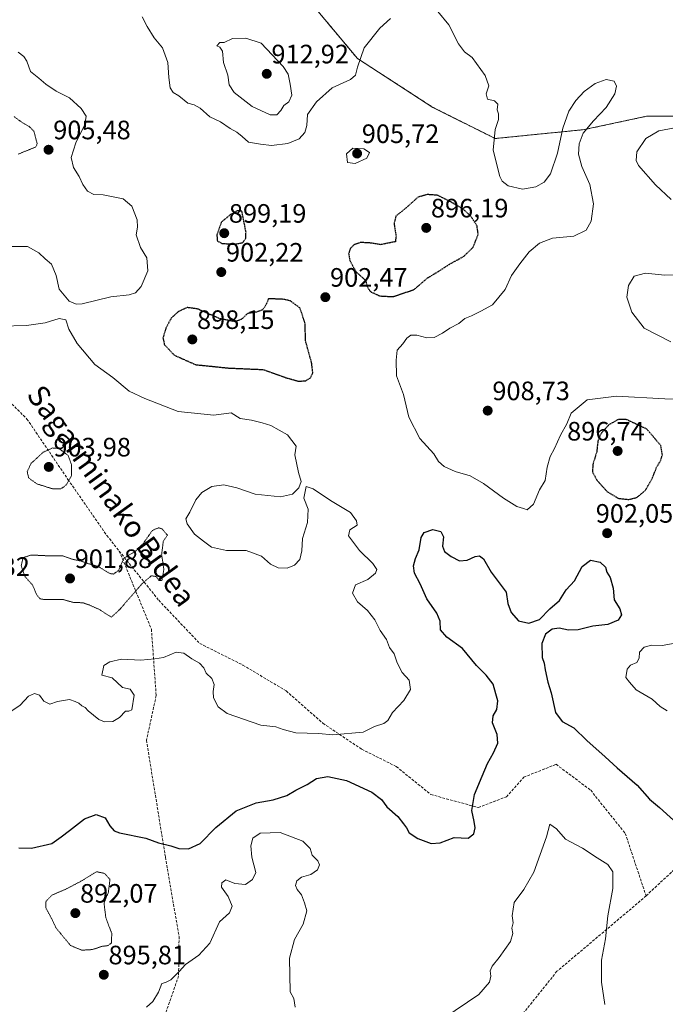
# Model space of a CAD drawing. Units: metres. Extents: x 569779 to 573214, y 4742665 to 4745015.
# Drawn here: x 570082 to 570325, y 4743525 to 4743895 of the extents above; entities that cross this region are included whole.
import ezdxf
from ezdxf.enums import TextEntityAlignment as Align

# ---------------------------------------------------------------- set-up
doc = ezdxf.new("R2010")
doc.units = ezdxf.units.M
doc.header["$MEASUREMENT"] = 0
for name, pattern in [('TRAZOS', [0.75, 0.5, -0.25]), ('TRAZOS2', [0.375, 0.25, -0.125]), ('TRAZOSX2', [1.5, 1, -0.5])]:
    doc.linetypes.add(name, pattern=pattern)
for name, color, linetype, lineweight in [('Arbolado forestal', 92, 'TRAZOS', 0), ('Arbolado forestal CxS', 92, 'Continuous', 0), ('Carátula', 7, 'Continuous', 5), ('Curva de nivel maestra', 36, 'Continuous', 30), ('Curva de nivel maestra depresión', 36, 'TRAZOS2', 30), ('Curva de nivel normal', 36, 'Continuous', 0), ('Curva de nivel normal depresión', 36, 'TRAZOS2', 0), ('Punto de cota en terreno', 7, 'Continuous', 0), ('Rótulo de punto de cota en terreno', 19, 'Continuous', 0), ('Senda', 19, 'TRAZOSX2', 0), ('Texto cartográfico', 19, 'Continuous', 0)]:
    doc.layers.add(name, color=color, linetype=linetype, lineweight=lineweight)
doc.styles.add('Arial', font='txt', dxfattribs={"height": 0.2})

# ---------------------------------------------------------------- blocks, each defined once
blk = doc.blocks.new('*U152')
at = {"layer": 'Arbolado forestal CxS', "color": 92, "linetype": 'Continuous', "lineweight": 0}
blk.add_polyline3d([(570192.37, 4743900.85, 908.56), (570209.1, 4743880.77, 904.81), (570237.54, 4743862.37, 902.35), (570260.96, 4743850.65, 905.02), (570294.42, 4743854, 904.86), (570317.84, 4743859.02, 906.85), (570347.96, 4743859.02, 907.56), (570398.15, 4743855.67, 908.59), (570429.93, 4743855.67, 907.83), (570456.7, 4743855.67, 913.31), (570493.51, 4743854, 914.7), (570538.68, 4743848.98, 914.04), (570585.52, 4743828.9, 913.72), (570610.62, 4743847.3, 905.71), (570613.97, 4743882.44, 905.73), (570627.35, 4743892.47, 903.56), (570635.72, 4743897.49, 902.04)], dxfattribs=at)
blk = doc.blocks.new('*U162')
at = {"layer": 'Curva de nivel normal', "color": 36, "linetype": 'Continuous', "lineweight": 0}
for points in [[(570128.17, 4743896.47, 905), (570129.97, 4743892.78, 905), (570132.69, 4743888.61, 905), (570135.76, 4743884.78, 905), (570137.82, 4743879.26, 905), (570138.2, 4743873.59, 905), (570138.68, 4743869.7, 905), (570139.74, 4743867.99, 905), (570141.9, 4743866.66, 905), (570145.27, 4743863.95, 905), (570147.72, 4743863.32, 905), (570149.94, 4743862.12, 905), (570153.57, 4743858.87, 905), (570157.58, 4743856.88, 905), (570161.26, 4743854.37, 905), (570163.71, 4743853.09, 905), (570165.79, 4743851.4, 905), (570168.19, 4743849.29, 905), (570172.59, 4743848.55, 905), (570176.81, 4743848.08, 905), (570182.99, 4743848.82, 905), (570187.24, 4743850.5, 905), (570189.34, 4743852.94, 905), (570190.02, 4743855.61, 905), (570190.37, 4743859.71, 905), (570193.71, 4743864.45, 905), (570199.56, 4743869.73, 905), (570206.53, 4743872.82, 905), (570208.43, 4743874.5, 905), (570209.09, 4743877.49, 905), (570211.69, 4743884.83, 905), (570217.51, 4743892.22, 905), (570221.54, 4743895.88, 905)], [(570239.42, 4743898.46, 905), (570243.56, 4743893.44, 905), (570247.18, 4743886.36, 905), (570249.39, 4743883.33, 905), (570252.3, 4743881.16, 905), (570257.22, 4743874.38, 905), (570258.51, 4743870.48, 905), (570257.6, 4743867.47, 905), (570258.07, 4743865.48, 905), (570260.74, 4743864.78, 905), (570261.89, 4743863.6, 905), (570261.74, 4743861.45, 905), (570262.2, 4743859.91, 905), (570262.15, 4743857.86, 905), (570260.95, 4743854, 905), (570260.19, 4743846.22, 905), (570262.7, 4743836.41, 905), (570263.61, 4743834.56, 905), (570265.76, 4743832.8, 905), (570271.16, 4743831.56, 905), (570276.2, 4743832.46, 905), (570279.4, 4743834.18, 905), (570281.76, 4743837.38, 905), (570284.43, 4743845.1, 905), (570286.43, 4743854.5, 905), (570288.7, 4743860.96, 905), (570291.22, 4743864.99, 905), (570294.44, 4743868.36, 905), (570298.52, 4743871.32, 905), (570302.66, 4743872.86, 905), (570305.72, 4743872.22, 905), (570306.63, 4743870.37, 905), (570305.89, 4743867.49, 905), (570302.65, 4743862.3, 905), (570297.97, 4743857.33, 905), (570294.07, 4743852.63, 905), (570292.47, 4743848.65, 905), (570292.3, 4743844.81, 905), (570293.56, 4743840.11, 905), (570296.52, 4743833.28, 905), (570297.9, 4743826.05, 905), (570297.07, 4743819.59, 905), (570295.15, 4743816.09, 905), (570290.55, 4743813.92, 905), (570282.55, 4743813.16, 905), (570277.55, 4743811.29, 905), (570273.68, 4743808.02, 905), (570270.25, 4743803.45, 905), (570267.12, 4743799.08, 905), (570264.75, 4743793.83, 905), (570259.89, 4743788.06, 905), (570255.6, 4743785.6, 905), (570252.04, 4743783.85, 905), (570249.54, 4743782.91, 905), (570247.21, 4743781.01, 905), (570243.85, 4743779.24, 905), (570241.08, 4743777.32, 905), (570238.02, 4743775.79, 905), (570235.2, 4743775.63, 905), (570231.52, 4743776.58, 905), (570229.19, 4743776.65, 905), (570227.66, 4743775.52, 905), (570226.24, 4743773.35, 905), (570224.02, 4743770.99, 905), (570223.65, 4743767.16, 905), (570223.75, 4743761.24, 905), (570226.45, 4743754.28, 905), (570228.42, 4743745.69, 905), (570232.61, 4743737.66, 905), (570237.83, 4743731.91, 905), (570239.6, 4743729.11, 905), (570241.76, 4743727.14, 905), (570245.84, 4743725.23, 905), (570251.47, 4743723.59, 905), (570256.49, 4743720.81, 905), (570264.02, 4743715.2, 905), (570269.12, 4743712.07, 905), (570271.54, 4743711.33, 905), (570273.02, 4743710.89, 905), (570275.41, 4743713.03, 905), (570277.63, 4743718.42, 905), (570279.68, 4743721.95, 905), (570280.55, 4743726.95, 905), (570281.62, 4743730.95, 905), (570283.22, 4743733.95, 905), (570285.49, 4743738.95, 905), (570287.88, 4743743.28, 905), (570289.54, 4743747.27, 905), (570295.55, 4743752.29, 905), (570306.57, 4743753.64, 905), (570324.75, 4743752.63, 905), (570340.54, 4743752.47, 905)], [(570328.59, 4743660.7, 905), (570323.73, 4743659.78, 905), (570319.76, 4743659.88, 905), (570316.96, 4743659.09, 905), (570315.24, 4743657.23, 905), (570315.06, 4743655.06, 905), (570314.25, 4743653.41, 905), (570311.9, 4743652.34, 905), (570310.55, 4743650.8, 905), (570310.05, 4743647.78, 905), (570311.44, 4743645.93, 905), (570314.02, 4743643.12, 905), (570319.99, 4743639.51, 905), (570323.06, 4743636.84, 905), (570325.64, 4743635.2, 905)], [(570078.31, 4743634.62, 905), (570082.27, 4743637.29, 905), (570085.42, 4743640.72, 905), (570087.61, 4743641.7, 905), (570089.56, 4743641.03, 905), (570091.08, 4743638.78, 905), (570093.45, 4743637.73, 905), (570096.25, 4743638.66, 905), (570100.8, 4743639.42, 905), (570102.93, 4743638.73, 905), (570104.35, 4743638.06, 905), (570105.4, 4743637.1, 905), (570106.74, 4743636.45, 905), (570107.78, 4743635.15, 905), (570109.88, 4743633.59, 905), (570111.88, 4743631.86, 905), (570113.92, 4743631.06, 905), (570117.05, 4743631.21, 905), (570119.62, 4743632.71, 905), (570121.86, 4743635.08, 905), (570123.12, 4743635, 905), (570124.26, 4743635.53, 905), (570125.11, 4743641.02, 905), (570123.62, 4743643.33, 905), (570120.73, 4743643.96, 905), (570116.84, 4743647.64, 905), (570112.9, 4743648.61, 905), (570113.73, 4743652.19, 905), (570115.91, 4743653.66, 905), (570120.34, 4743654.68, 905), (570127.57, 4743654.26, 905), (570132.85, 4743654.8, 905), (570136.2, 4743655.26, 905), (570140.9, 4743657.25, 905), (570143.78, 4743656.89, 905), (570146.79, 4743654.77, 905), (570149.7, 4743653.16, 905), (570151.28, 4743651.31, 905), (570152.16, 4743649.38, 905), (570154.32, 4743647.31, 905), (570155.26, 4743645.13, 905), (570154.78, 4743642.5, 905), (570155, 4743640.06, 905), (570156.68, 4743636.74, 905), (570160.06, 4743634.12, 905), (570172.72, 4743629.78, 905), (570178.45, 4743629.17, 905), (570181.14, 4743628.19, 905), (570185.98, 4743626.94, 905), (570194.46, 4743626.58, 905), (570199.89, 4743626.09, 905), (570211.23, 4743627.1, 905), (570215.56, 4743629.24, 905), (570219.06, 4743630.36, 905), (570220.55, 4743631.59, 905), (570222.29, 4743634.49, 905), (570226.51, 4743639.09, 905), (570229.06, 4743643.22, 905), (570228.63, 4743646.69, 905), (570225.98, 4743649.67, 905), (570224.01, 4743653.26, 905), (570222.91, 4743656.6, 905), (570221.24, 4743658.96, 905), (570219.99, 4743662.08, 905), (570217.66, 4743665.47, 905), (570215.67, 4743669.42, 905), (570212.92, 4743672.98, 905), (570209.08, 4743676.26, 905), (570207.24, 4743679.42, 905), (570208.44, 4743682.64, 905), (570213.02, 4743684.66, 905), (570215.88, 4743686.97, 905), (570216.39, 4743688.33, 905), (570214.89, 4743690.62, 905), (570209.87, 4743695.59, 905), (570205.75, 4743701.06, 905), (570206.22, 4743703.28, 905), (570208.96, 4743705.13, 905), (570208.74, 4743706.74, 905), (570206.46, 4743709.84, 905), (570198.94, 4743714.38, 905), (570192.4, 4743718.74, 905), (570189.77, 4743719.68, 905), (570188.94, 4743715.28, 905), (570190.55, 4743711.14, 905), (570190.31, 4743706.12, 905), (570188.45, 4743700, 905), (570188.23, 4743695.45, 905), (570187.39, 4743692.19, 905), (570185.46, 4743689.96, 905), (570182.71, 4743688.85, 905), (570179.24, 4743688.96, 905), (570176.35, 4743690.45, 905), (570173.04, 4743693.4, 905), (570167.22, 4743695.54, 905), (570159.84, 4743695.57, 905), (570154.19, 4743696.76, 905), (570151.17, 4743699.05, 905), (570147.88, 4743701.75, 905), (570145.07, 4743705.61, 905), (570144.61, 4743707.45, 905), (570146.07, 4743709.95, 905), (570148.34, 4743714.61, 905), (570150.63, 4743717.41, 905), (570154.4, 4743719.67, 905), (570158.89, 4743720.3, 905), (570163.78, 4743719.14, 905), (570170.6, 4743716.72, 905), (570180.21, 4743715.77, 905), (570184.67, 4743716.76, 905), (570187.05, 4743719.14, 905), (570187.89, 4743721.5, 905), (570187, 4743724.92, 905), (570185.52, 4743731.58, 905), (570186.03, 4743734.83, 905), (570182.76, 4743739.14, 905), (570176.56, 4743742.62, 905), (570173.24, 4743743.64, 905), (570169.24, 4743744.55, 905), (570164.97, 4743745.29, 905), (570161.57, 4743747.35, 905), (570155.05, 4743746.55, 905), (570141.64, 4743747.82, 905), (570129.17, 4743752.73, 905), (570123.26, 4743755.57, 905), (570117.04, 4743760.69, 905), (570110.37, 4743765.62, 905), (570103.74, 4743773.44, 905), (570100.5, 4743778.86, 905), (570099.39, 4743782.42, 905), (570096.91, 4743782.91, 905), (570091.58, 4743781.31, 905), (570084.58, 4743780.3, 905), (570074.91, 4743780.04, 905)], [(570078.25, 4743809.97, 905), (570084.94, 4743809.99, 905), (570089.32, 4743807.56, 905), (570091.63, 4743805.32, 905), (570094.06, 4743803.33, 905), (570095.78, 4743799.13, 905), (570096.94, 4743793.88, 905), (570100.71, 4743789.44, 905), (570103.32, 4743788.27, 905), (570105.51, 4743788.45, 905), (570116.33, 4743790.99, 905), (570123.25, 4743791.85, 905), (570125.66, 4743792.55, 905), (570127.81, 4743794.94, 905), (570130.3, 4743800.83, 905), (570129.87, 4743805.68, 905), (570127.55, 4743809.66, 905), (570125.85, 4743814.4, 905), (570126.33, 4743817.22, 905), (570126.26, 4743820.06, 905), (570124.24, 4743825.24, 905), (570120.97, 4743827.98, 905), (570113.47, 4743829.49, 905), (570109.98, 4743829.56, 905), (570107.58, 4743830.84, 905), (570105.76, 4743833.31, 905), (570104.38, 4743836.39, 905), (570102.25, 4743839.69, 905), (570101.46, 4743843.51, 905), (570103.2, 4743848.97, 905), (570106.58, 4743855.93, 905), (570107.05, 4743859.07, 905), (570105.24, 4743861.92, 905), (570100.83, 4743866, 905), (570095.78, 4743868.45, 905), (570091.85, 4743871.06, 905), (570089.23, 4743873.39, 905), (570086.1, 4743875.93, 905), (570084.7, 4743879.74, 905), (570083.56, 4743881.57, 905), (570081.48, 4743883.16, 905)]]:
    blk.add_polyline3d(points, dxfattribs=at)
blk = doc.blocks.new('*U185')
at = {"layer": 'Curva de nivel maestra', "color": 36, "linetype": 'Continuous', "lineweight": 30}
blk.add_polyline3d([(570081.72, 4743583.59, 900), (570086.46, 4743583.43, 900), (570094.2, 4743585.24, 900), (570097.65, 4743587.78, 900), (570100.77, 4743590.1, 900), (570106.47, 4743594.52, 900), (570110.85, 4743596.16, 900), (570114.24, 4743594.9, 900), (570115.98, 4743591.84, 900), (570117.63, 4743590.05, 900), (570119.62, 4743589.29, 900), (570129.52, 4743587.23, 900), (570134.22, 4743585.46, 900), (570138.9, 4743584.4, 900), (570141.9, 4743583.39, 900), (570145.57, 4743583.18, 900), (570149.9, 4743585.17, 900), (570155.9, 4743591.21, 900), (570163.5, 4743597.56, 900), (570170.96, 4743600.55, 900), (570177.41, 4743601.68, 900), (570182.54, 4743603.33, 900), (570185.98, 4743605.3, 900), (570190.22, 4743607.42, 900), (570193.73, 4743609.69, 900), (570197.97, 4743610.44, 900), (570204.96, 4743608.94, 900), (570214.47, 4743604.54, 900), (570218.11, 4743601.85, 900), (570220.23, 4743599.06, 900), (570224.34, 4743595.45, 900), (570226.46, 4743592.59, 900), (570227.6, 4743591.12, 900), (570228.58, 4743589.26, 900), (570231.84, 4743587.09, 900), (570236.86, 4743585.27, 900), (570240.23, 4743585.49, 900), (570245.56, 4743587.45, 900), (570250.83, 4743587.2, 900), (570252.94, 4743588.88, 900), (570253.37, 4743591.11, 900), (570253.08, 4743593.49, 900), (570252.11, 4743597.66, 900), (570253.18, 4743603.65, 900), (570256.1, 4743610.63, 900), (570257.99, 4743615.3, 900), (570260.31, 4743619.3, 900), (570261.91, 4743623.04, 900), (570261.63, 4743626.27, 900), (570259.98, 4743630.7, 900), (570260.2, 4743633.29, 900), (570261.5, 4743635.62, 900), (570261.98, 4743638.96, 900), (570261.12, 4743641.62, 900), (570260.16, 4743645.2, 900), (570257.5, 4743648.59, 900), (570253.87, 4743652.2, 900), (570248.7, 4743658.62, 900), (570242.72, 4743662.96, 900), (570240.36, 4743665.62, 900), (570240.23, 4743668.96, 900), (570239.02, 4743671.96, 900), (570235.21, 4743677.29, 900), (570232.71, 4743682.96, 900), (570230.64, 4743687.03, 900), (570230.18, 4743689.8, 900), (570230.97, 4743692.54, 900), (570232.36, 4743695.82, 900), (570233.14, 4743700.42, 900), (570234.16, 4743702.29, 900), (570237.46, 4743703.48, 900), (570240.54, 4743702.69, 900), (570241.44, 4743700.74, 900), (570241.14, 4743697.17, 900), (570241.86, 4743695.14, 900), (570244.32, 4743693.28, 900), (570247.5, 4743691.62, 900), (570250.35, 4743691.85, 900), (570253.37, 4743693.28, 900), (570255.03, 4743693.49, 900), (570256.6, 4743692.37, 900), (570259.47, 4743687.42, 900), (570265.09, 4743679.89, 900), (570265.69, 4743675.61, 900), (570266.94, 4743672.22, 900), (570269.73, 4743669.08, 900), (570273.55, 4743668.22, 900), (570277.55, 4743669.57, 900), (570281.55, 4743673.56, 900), (570285.18, 4743676.73, 900), (570287.64, 4743680.78, 900), (570290.78, 4743684.14, 900), (570293.62, 4743689.54, 900), (570296.8, 4743691.84, 900), (570300.47, 4743691.13, 900), (570302.39, 4743689.29, 900), (570302.97, 4743687.39, 900), (570304.18, 4743685.39, 900), (570305.33, 4743681.4, 900), (570305.66, 4743676.92, 900), (570307.86, 4743673.52, 900), (570308.42, 4743671.29, 900), (570307.18, 4743669.29, 900), (570303.32, 4743667.64, 900), (570297.64, 4743667.05, 900), (570292.1, 4743665.72, 900), (570288.54, 4743665.51, 900), (570285.03, 4743666.24, 900), (570282.38, 4743665.93, 900), (570279.82, 4743664.04, 900), (570278.47, 4743660.58, 900), (570278.57, 4743655.2, 900), (570279.36, 4743653.08, 900), (570279.71, 4743650.56, 900), (570280.79, 4743645.94, 900), (570282.02, 4743641.96, 900), (570283.64, 4743634.59, 900), (570286.09, 4743631.14, 900), (570290.52, 4743628.76, 900), (570295.41, 4743623.95, 900), (570302.28, 4743617.89, 900), (570306.8, 4743613.7, 900), (570314.29, 4743607.24, 900), (570319.02, 4743601.93, 900), (570322.78, 4743598.82, 900), (570330.78, 4743591.46, 900)], dxfattribs=at)
blk = doc.blocks.new('5PATER')
at = {"layer": 'Carátula', "linetype": 'Continuous', "lineweight": 5}
h = blk.add_hatch(color=250, dxfattribs=at)
edge = h.paths.add_edge_path()
edge.add_ellipse((0, 0.01), major_axis=(-1.33, -1.34), ratio=0.999422, start_angle=0, end_angle=360)

msp = doc.modelspace()

# ---------------------------------------------------------------- linework, layer by layer
at = {"layer": 'Arbolado forestal', "color": 92, "linetype": 'TRAZOS', "lineweight": 0}
msp.add_polyline3d([(570451.48, 4743855.67, 911.96), (570429.93, 4743855.67, 907.83), (570398.15, 4743855.67, 908.59), (570347.96, 4743859.02, 907.56), (570317.84, 4743859.02, 906.85), (570294.42, 4743854, 904.86), (570260.96, 4743850.65, 905.02), (570237.54, 4743862.37, 902.35), (570209.1, 4743880.77, 904.81), (570192.37, 4743900.85, 908.56), (570182.33, 4743929.29, 907.91), (570182.33, 4743952.71, 907.85), (570195.72, 4743984.5, 908.59), (570215.79, 4744029.67, 909.4), (570227.5, 4744051.42, 908.94), (570239.22, 4744083.2, 908), (570254.27, 4744155.14, 906.78), (570255.14, 4744175.9, 906.38), (570255.22, 4744177.77, 906.38), (570255.3, 4744179.65, 906.34), (570255.95, 4744195.29, 905.81), (570255.95, 4744225.41, 904.59)], dxfattribs=at)
at = {"layer": 'Arbolado forestal CxS', "color": 92, "linetype": 'Continuous', "lineweight": 0}
msp.add_polyline3d([(570635.72, 4743897.49, 902.04), (570627.35, 4743892.47, 903.56), (570613.97, 4743882.44, 905.73), (570610.62, 4743847.3, 905.71), (570585.52, 4743828.9, 913.72), (570538.68, 4743848.98, 914.04), (570493.51, 4743854, 914.7), (570456.7, 4743855.67, 913.31), (570429.93, 4743855.67, 907.83), (570398.15, 4743855.67, 908.59), (570347.96, 4743859.02, 907.56), (570317.84, 4743859.02, 906.85), (570294.42, 4743854, 904.86), (570260.96, 4743850.65, 905.02), (570237.54, 4743862.37, 902.35), (570209.1, 4743880.77, 904.81), (570192.37, 4743900.85, 908.56)], dxfattribs=at)
at = {"layer": 'Curva de nivel maestra depresión', "color": 36, "linetype": 'TRAZOS2', "lineweight": 30}
for points in [[(570222.51, 4743791.12, 900), (570230.36, 4743793.75, 900), (570235.51, 4743798.17, 900), (570239.56, 4743800.59, 900), (570243.89, 4743803.42, 900), (570249.11, 4743806.26, 900), (570252.68, 4743809.76, 900), (570254.54, 4743814.6, 900), (570254.13, 4743817.66, 900), (570251.81, 4743821.37, 900), (570248.59, 4743824.3, 900), (570244.46, 4743826.66, 900), (570239.37, 4743829.26, 900), (570235.39, 4743829.56, 900), (570231.91, 4743828.58, 900), (570227.54, 4743824.62, 900), (570223.58, 4743821.44, 900), (570222.88, 4743818.6, 900), (570223.63, 4743813.88, 900), (570223.38, 4743811.81, 900), (570217.89, 4743810.68, 900), (570213.63, 4743811.36, 900), (570210.17, 4743811.49, 900), (570207.76, 4743810.61, 900), (570206.43, 4743809.19, 900), (570205.8, 4743807.34, 900), (570206.22, 4743804.74, 900), (570208.65, 4743800.41, 900), (570212.14, 4743797.25, 900), (570212.88, 4743794.69, 900), (570214, 4743793.02, 900), (570217.54, 4743791.38, 900), (570222.51, 4743791.12, 900)], [(570162.61, 4743810.84, 900), (570165.97, 4743811.47, 900), (570167.14, 4743813.13, 900), (570167.2, 4743815.4, 900), (570165.66, 4743823.27, 900), (570163.89, 4743823.48, 900), (570161.4, 4743822.01, 900), (570157.96, 4743819.22, 900), (570156.24, 4743814.4, 900), (570156.39, 4743812.09, 900), (570158.14, 4743811.18, 900), (570162.61, 4743810.84, 900)], [(570186.93, 4743759.28, 900), (570189.66, 4743759.44, 900), (570191.42, 4743760.53, 900), (570192.33, 4743762.41, 900), (570191.87, 4743766.31, 900), (570189.65, 4743774.2, 900), (570189.38, 4743781.31, 900), (570187.41, 4743786.94, 900), (570183.91, 4743789.48, 900), (570181.57, 4743790.08, 900), (570175.67, 4743790.35, 900), (570174.59, 4743787.73, 900), (570173.41, 4743786.1, 900), (570171.12, 4743785.32, 900), (570167.72, 4743784.74, 900), (570165.56, 4743782.59, 900), (570163.14, 4743781.66, 900), (570157.41, 4743782.78, 900), (570149.06, 4743786.46, 900), (570145.08, 4743787.01, 900), (570141.76, 4743785.5, 900), (570139.05, 4743782.99, 900), (570137.06, 4743779.27, 900), (570135.97, 4743775.65, 900), (570136.46, 4743773.07, 900), (570140.25, 4743769.07, 900), (570148.21, 4743765.52, 900), (570160.55, 4743764.25, 900), (570173.64, 4743763.67, 900), (570181.97, 4743760.68, 900), (570186.93, 4743759.28, 900)], [(570311.26, 4743714.75, 900), (570314.34, 4743715.57, 900), (570317.49, 4743718.24, 900), (570320.18, 4743723.02, 900), (570321.66, 4743726.95, 900), (570323.14, 4743729.28, 900), (570323.83, 4743731.59, 900), (570323.26, 4743735.04, 900), (570317.96, 4743741.28, 900), (570310.22, 4743744.86, 900), (570307.24, 4743744.89, 900), (570303.79, 4743742.94, 900), (570300.76, 4743739.61, 900), (570299.59, 4743736.88, 900), (570299.14, 4743732.69, 900), (570297.66, 4743727.88, 900), (570297.54, 4743725.13, 900), (570299.22, 4743721.98, 900), (570303.2, 4743717.59, 900), (570307.25, 4743715.2, 900), (570311.26, 4743714.75, 900)]]:
    msp.add_polyline3d(points, dxfattribs=at)
at = {"layer": 'Curva de nivel normal', "color": 36, "linetype": 'Continuous', "lineweight": 0}
for points in [[(570178.83, 4743859.57, 910), (570180.34, 4743861.26, 910), (570181.38, 4743863.1, 910), (570183.37, 4743864.5, 910), (570184.47, 4743867, 910), (570183.76, 4743871.16, 910), (570183, 4743874.93, 910), (570181.17, 4743877.74, 910), (570172.86, 4743886.55, 910), (570167.16, 4743888.44, 910), (570162.09, 4743888.25, 910), (570158.97, 4743886.85, 910), (570157.31, 4743886.78, 910), (570156.19, 4743885.58, 910), (570157.39, 4743885.04, 910), (570158.3, 4743883.54, 910), (570158.7, 4743879.28, 910), (570160.31, 4743874.56, 910), (570160.86, 4743870.82, 910), (570162.76, 4743868.02, 910), (570169.54, 4743862.72, 910), (570176.33, 4743859.63, 910), (570178.83, 4743859.57, 910)], [(570331.14, 4743855.13, 910), (570322.55, 4743853.52, 910), (570317.55, 4743850.6, 910), (570314.21, 4743845.59, 910), (570313.94, 4743842.35, 910), (570314.84, 4743840.46, 910), (570321.27, 4743833.18, 910), (570327.14, 4743827.64, 910)], [(570208.3, 4743841.24, 905), (570212.66, 4743843.31, 905), (570213.68, 4743845.38, 905), (570211.46, 4743846.8, 905), (570207.37, 4743846.97, 905), (570205.01, 4743844.87, 905), (570205.42, 4743841.61, 905), (570208.3, 4743841.24, 905)], [(570331.14, 4743799.34, 910), (570324.81, 4743799.16, 910), (570317.49, 4743800, 910), (570313.17, 4743798.8, 910), (570311.09, 4743795.27, 910), (570310.48, 4743790.94, 910), (570312.4, 4743785.27, 910), (570316.98, 4743779.3, 910), (570327, 4743774.07, 910)], [(570185.74, 4743523.55, 895), (570185.13, 4743526.83, 895), (570183.85, 4743529.36, 895), (570183.55, 4743542.04, 895), (570185.41, 4743549.14, 895), (570188.7, 4743554.85, 895), (570190.13, 4743559.86, 895), (570189.18, 4743562.9, 895), (570188.11, 4743565.84, 895), (570186.49, 4743567.89, 895), (570185.82, 4743569.45, 895), (570186.31, 4743571.2, 895), (570188.06, 4743572.53, 895), (570191.6, 4743573.52, 895), (570194.03, 4743575.3, 895), (570194.84, 4743577.16, 895), (570194.25, 4743578.67, 895), (570192.09, 4743580.88, 895), (570191.28, 4743583.32, 895), (570188.57, 4743586.12, 895), (570179.99, 4743589.32, 895), (570172.56, 4743589.15, 895), (570169.74, 4743587.19, 895), (570168.96, 4743584.37, 895), (570169.37, 4743580.08, 895), (570170.85, 4743574.28, 895), (570169.6, 4743571.64, 895), (570166.98, 4743569.8, 895), (570162.97, 4743570.17, 895), (570159.57, 4743571.57, 895), (570158.15, 4743570.48, 895), (570157.96, 4743568.74, 895), (570160.49, 4743565.26, 895), (570162.03, 4743561.59, 895), (570160.98, 4743559.12, 895), (570157.28, 4743555.78, 895), (570153.56, 4743547.74, 895), (570149.48, 4743543.17, 895), (570144.46, 4743539.64, 895), (570142.06, 4743536.98, 895), (570138.97, 4743533.86, 895), (570136.91, 4743532.84, 895), (570135.52, 4743532.52, 895), (570134.28, 4743529.31, 895), (570132.1, 4743525.68, 895), (570129.81, 4743523.65, 895)], [(570302.2, 4743524.56, 895), (570300.94, 4743532.98, 895), (570300.88, 4743541.31, 895), (570302.42, 4743549.31, 895), (570303.31, 4743557.97, 895), (570305.16, 4743568.28, 895), (570305.19, 4743574.59, 895), (570303.29, 4743577.37, 895), (570299.36, 4743579.78, 895), (570293.77, 4743583.52, 895), (570287.45, 4743586.87, 895), (570284, 4743590.75, 895), (570281.54, 4743592.56, 895), (570280.2, 4743587.68, 895), (570275.51, 4743574.49, 895), (570271.77, 4743567.97, 895), (570268.02, 4743562.97, 895), (570267.27, 4743557.97, 895), (570267.68, 4743555.31, 895), (570267.2, 4743553.31, 895), (570267.56, 4743551.31, 895), (570266.7, 4743548.31, 895), (570262.48, 4743542.25, 895), (570259.85, 4743539.06, 895), (570259.11, 4743537.25, 895), (570259.26, 4743535.31, 895), (570258.85, 4743533.03, 895), (570254.81, 4743528.39, 895), (570241.56, 4743519.46, 895)]]:
    msp.add_polyline3d(points, dxfattribs=at)
at = {"layer": 'Curva de nivel normal depresión', "color": 36, "linetype": 'TRAZOS2', "lineweight": 0}
for points in [[(570081.51, 4743844.78, 905), (570088.05, 4743847.43, 905), (570088.65, 4743848.63, 905), (570087.42, 4743853.38, 905), (570085.66, 4743855.16, 905), (570082.82, 4743856.79, 905), (570079.93, 4743858.89, 905)], [(570094.58, 4743718.72, 905), (570097.58, 4743718.74, 905), (570099.62, 4743720.27, 905), (570101.51, 4743723.72, 905), (570101.51, 4743727.89, 905), (570100.28, 4743731.28, 905), (570096.89, 4743733.92, 905), (570094.41, 4743734.15, 905), (570090.94, 4743732.56, 905), (570086.39, 4743728.38, 905), (570084.88, 4743725.31, 905), (570085.43, 4743722.86, 905), (570088.5, 4743720.64, 905), (570094.58, 4743718.72, 905)], [(570116.52, 4743670.44, 905), (570119.67, 4743673.32, 905), (570128.17, 4743683.12, 905), (570131.62, 4743686.04, 905), (570133.37, 4743685.72, 905), (570134.44, 4743684.26, 905), (570135.58, 4743684.22, 905), (570136.3, 4743688.42, 905), (570135.45, 4743693.97, 905), (570136.08, 4743698.99, 905), (570137.61, 4743701.32, 905), (570135.6, 4743703.67, 905), (570134.32, 4743704.1, 905), (570132.01, 4743703.13, 905), (570128.46, 4743698.08, 905), (570125.62, 4743695.28, 905), (570121.23, 4743692.62, 905), (570119.32, 4743688.06, 905), (570117.35, 4743686.68, 905), (570116.04, 4743686.85, 905), (570111.57, 4743689.52, 905), (570107.46, 4743690.71, 905), (570105.13, 4743691.55, 905), (570101.71, 4743692.3, 905), (570098.1, 4743693.58, 905), (570093.04, 4743693.53, 905), (570086.49, 4743693.84, 905), (570083.33, 4743692.86, 905), (570082.62, 4743689.72, 905), (570084.11, 4743685.67, 905), (570086.88, 4743682.56, 905), (570088.5, 4743678.79, 905), (570089.68, 4743677.38, 905), (570091.08, 4743677.13, 905), (570098.25, 4743677.12, 905), (570102.05, 4743676.03, 905), (570105.79, 4743675.86, 905), (570108.15, 4743675.05, 905), (570112, 4743673.35, 905), (570116.52, 4743670.44, 905)], [(570105.44, 4743545.05, 895), (570109.5, 4743545.3, 895), (570112.91, 4743546.49, 895), (570115.36, 4743546.8, 895), (570116.64, 4743547.82, 895), (570116.67, 4743551.44, 895), (570114.47, 4743557.25, 895), (570113.78, 4743562.8, 895), (570115.44, 4743566.89, 895), (570116.02, 4743571.74, 895), (570113.98, 4743573.99, 895), (570110.96, 4743574.61, 895), (570105.11, 4743571, 895), (570099.46, 4743568.06, 895), (570094.25, 4743565.82, 895), (570091.89, 4743563.4, 895), (570091.87, 4743561.02, 895), (570093.79, 4743557.49, 895), (570095.8, 4743553.34, 895), (570101.19, 4743546.81, 895), (570105.44, 4743545.05, 895)]]:
    msp.add_polyline3d(points, dxfattribs=at)
at = {"layer": 'Senda', "color": 19, "linetype": 'TRAZOSX2', "lineweight": 0}
for points in [[(570317.7, 4743565.52, 897.21), (570329.83, 4743576.84, 899.3), (570345.63, 4743599.66, 901.23), (570358.8, 4743613.7, 903.23), (570366.7, 4743621.6, 904.71), (570379.87, 4743633.89, 905.27), (570389.52, 4743648.82, 905.66), (570390.4, 4743663.74, 906.79), (570390.4, 4743681.3, 905.73), (570393.04, 4743693.59, 906.46), (570401.81, 4743710.26, 908.21), (570414.98, 4743723.43, 908.63), (570428.15, 4743741.86, 909.86), (570435.17, 4743754.15, 910.88), (570445.71, 4743775.22, 911.79), (570450.97, 4743798.05, 912.73), (570455.36, 4743822.62, 910.45), (570457.12, 4743841.06, 911.96), (570451.85, 4743855.1, 912.03), (570435.18, 4743880.56, 913.41), (570422.01, 4743894.61, 913.25), (570410.6, 4743906.02, 912.79)], [(570003.53, 4743829.56, 908.18), (570014.1, 4743824.68, 905.75), (570028.72, 4743810.05, 904.84), (570046.6, 4743788.11, 907.18), (570068.54, 4743761.3, 907.72), (570084.79, 4743745.05, 908.24), (570100.23, 4743722.3, 904.76), (570114.85, 4743701.17, 906.74), (570119.53, 4743695.31, 905.44)], [(570119.53, 4743695.31, 905.44), (570131.6, 4743665.97, 905.68), (570133.41, 4743640.89, 903.83), (570129.74, 4743624.09, 904.43), (570136.89, 4743580.07, 899.17), (570142.01, 4743550.24, 896.24), (570141.84, 4743535.35, 894.83), (570130.96, 4743504.15, 892.57), (570122.74, 4743476.63, 890.17), (570121.15, 4743431.97, 885.56), (570120.94, 4743396.43, 881.62), (570124.78, 4743372.26, 879.87), (570129.55, 4743344.77, 876.23), (570129.15, 4743320.21, 872.7), (570126.67, 4743291.65, 869.58), (570121.56, 4743246.73, 865.24), (570120.7, 4743227.28, 863.34), (570118.64, 4743202.52, 860.98)], [(570119.53, 4743695.31, 905.44), (570134.35, 4743676.79, 905.65), (570149.79, 4743660.54, 905.6), (570166.04, 4743652.41, 905.79), (570182.29, 4743642.66, 905.73), (570196.11, 4743630.48, 905.36), (570210.73, 4743620.72, 903.9), (570223.73, 4743614.22, 902.5), (570236.73, 4743603.66, 901.15), (570254.61, 4743598.78, 899.39), (570265.17, 4743602.85, 897.56), (570271.67, 4743610.16, 896.78), (570283.86, 4743615.04, 896.76), (570296.86, 4743605.28, 897.35), (570309.86, 4743589.03, 897.25), (570317.7, 4743565.52, 897.21)], [(570317.7, 4743565.52, 897.21), (570316.66, 4743564.55, 897.04), (570284.19, 4743537.13, 891.56), (570262.49, 4743510.14, 889), (570245.03, 4743483.16, 885.98), (570241.85, 4743453.52, 882.97), (570244.5, 4743421.24, 880.46), (570250.32, 4743393.2, 877.62), (570247.31, 4743366.85, 875.83), (570231.51, 4743338.75, 873.34), (570209.51, 4743304.89, 870.51), (570196.61, 4743282.4, 869.08), (570195.62, 4743251.31, 865.27), (570193.63, 4743228.49, 863.75), (570186.69, 4743213.94, 862.07), (570174.17, 4743195.9, 860.6), (570173.76, 4743194.06, 860.49)]]:
    msp.add_polyline3d(points, dxfattribs=at)

# ---------------------------------------------------------------- block references
at = {"layer": 'Arbolado forestal CxS', "color": 92, "linetype": 'Continuous', "lineweight": 0}
msp.add_blockref('*U152', (0, 0), dxfattribs=at)
at = {"layer": 'Curva de nivel maestra', "color": 36, "linetype": 'Continuous', "lineweight": 30}
msp.add_blockref('*U185', (0, 0), dxfattribs=at)
at = {"layer": 'Curva de nivel normal', "color": 36, "linetype": 'Continuous', "lineweight": 0}
msp.add_blockref('*U162', (0, 0), dxfattribs=at)
at = {"layer": 'Punto de cota en terreno', "linetype": 'Continuous', "lineweight": 0}
for p in [(570175, 4743875, 912.92), (570092.91, 4743846.42, 905.48), (570209, 4743845, 905.72), (570235, 4743817, 896.19), (570159, 4743815, 899.19), (570157.89, 4743800.36, 902.22), (570197.05, 4743790.91, 902.47), (570147, 4743775, 898.15), (570258.12, 4743748.19, 908.73), (570307, 4743733, 896.74), (570093, 4743727, 903.98), (570303.06, 4743702.06, 902.05), (570101, 4743685, 901.88), (570103, 4743559, 892.07), (570113.7, 4743535.79, 895.81)]:
    msp.add_blockref('5PATER', p, dxfattribs=at)

# ---------------------------------------------------------------- texts
at = {"layer": 'Rótulo de punto de cota en terreno', "color": 19, "linetype": 'Continuous', "lineweight": 0, "style": 'Arial'}
for s, p in [('912,92', (570176.76, 4743876.76)), ('905,48', (570094.67, 4743848.18)), ('905,72', (570210.76, 4743846.76)), ('896,19', (570236.76, 4743818.76)), ('899,19', (570160.76, 4743816.76)), ('902,22', (570159.65, 4743802.12)), ('902,47', (570198.81, 4743792.67)), ('898,15', (570148.76, 4743776.76)), ('908,73', (570259.88, 4743749.95)), ('896,74', (570288.01, 4743734.76)), ('903,98', (570094.76, 4743728.76)), ('902,05', (570298.77, 4743703.82)), ('903,32', (570056.76, 4743683.79)), ('901,88', (570102.76, 4743686.76)), ('892,07', (570104.76, 4743560.76)), ('895,81', (570115.46, 4743537.55))]:
    msp.add_text(s, height=7, dxfattribs=at).set_placement(p, align=Align.BOTTOM_LEFT)
at = {"layer": 'Texto cartográfico', "color": 19, "linetype": 'Continuous', "lineweight": 0, "style": 'Arial'}
msp.add_text('Sagarminako Bidea', height=8, rotation=-54.1959, dxfattribs=at).set_placement((570116.62, 4743716.17), align=Align.MIDDLE_CENTER)

doc.saveas('drawing.dxf')
